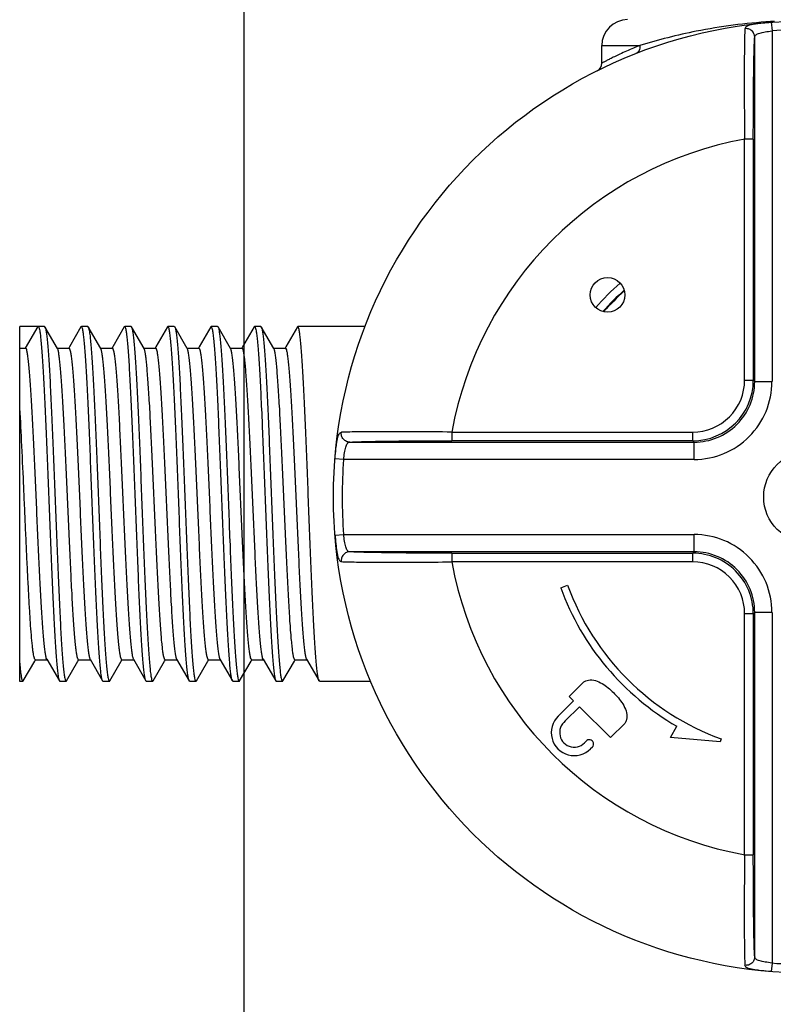
# Model space of a CAD drawing. Units: millimetres. Extents: x -1365 to 2923, y -1264 to 1718.
# Drawn here: x 1561 to 1605, y -225 to -168 of the extents above; entities that cross this region are included whole.
import ezdxf

# ---------------------------------------------------------------- set-up
doc = ezdxf.new("R2010")
doc.units = ezdxf.units.MM
doc.header["$LTSCALE"] = 23.1
doc.layers.get('0').update_dxf_attribs({"linetype": 'CONTINUOUS'})
doc.layers.add('1', color=7, linetype='CONTINUOUS')

# ---------------------------------------------------------------- blocks, each defined once
blk = doc.blocks.new('4')
at = {"color": 7, "linetype": 'Continuous'}
for p, q in [((8.117, 25.8447), (8.1152, 25.8445)), ((8.117, 25.8447), (8.1186, 25.8251)), ((8.2892, 25.8251), (8.2908, 25.8447)), ((8.2908, 25.8447), (8.2972, 25.8442)), ((8.1186, 25.8251), (8.1186, 25.028)), ((8.2892, 25.028), (8.2892, 25.8251)), ((8.0792, 25.028), (8.0792, 25.8113)), ((8.3286, 25.8113), (8.3286, 25.028)), ((8.0564, 25.0311), (8.0564, 25.579)), ((8.0761, 25.579), (8.0564, 25.579)), ((8.0761, 25.579), (8.0761, 25.0311)), ((8.3317, 25.0311), (8.3317, 25.579)), ((8.3514, 25.579), (8.3317, 25.579)), ((8.3514, 25.579), (8.3514, 25.0311)), ((7.727, 25.2886), (7.6946, 25.3209)), ((7.7055, 25.3373), (7.7406, 25.3022)), ((7.9974, 25.3314), (8.003, 25.3158)), ((7.7406, 25.3022), (7.7505, 25.3121)), ((7.7505, 25.3121), (7.7829, 25.2797)), ((7.6568, 25.2182), (7.727, 25.2886)), ((7.6354, 25.2593), (7.6313, 25.2634)), ((9.1903, 25.2379), (9.23, 25.2379)), ((9.23, 25.2379), (9.2303, 25.1516)), ((7.6891, 25.1859), (7.6568, 25.2182)), ((7.6473, 24.9687), (7.6573, 25.0817)), ((7.6573, 25.0817), (7.6825, 25.0671)), ((8.0564, 25.0311), (8.0761, 25.0311)), ((8.0792, 25.028), (8.0761, 25.0311)), ((8.3317, 25.0311), (8.3286, 25.028)), ((8.3317, 25.0311), (8.3514, 25.0311)), ((8.0792, 25.028), (8.1186, 25.028)), ((8.2892, 25.028), (8.3286, 25.028)), ((7.6536, 24.9664), (7.6473, 24.9687)), ((7.3904, 24.913), (7.3904, 24.8933)), ((7.3904, 24.913), (7.9383, 24.913)), ((7.9383, 24.8933), (7.9383, 24.913)), ((8.4695, 24.913), (8.4695, 24.8933)), ((8.4695, 24.913), (9.0174, 24.913)), ((9.0174, 24.8933), (9.0174, 24.913)), ((7.158, 24.8902), (7.9414, 24.8902)), ((7.9383, 24.8933), (7.3904, 24.8933)), ((7.9383, 24.8933), (7.9414, 24.8902)), ((7.9414, 24.8508), (7.9414, 24.8902)), ((8.4664, 24.8902), (8.4695, 24.8933)), ((8.4664, 24.8902), (8.4664, 24.8508)), ((8.4664, 24.8902), (9.2497, 24.8902)), ((9.0174, 24.8933), (8.4695, 24.8933)), ((7.1247, 24.8524), (7.1252, 24.8588)), ((7.1443, 24.8508), (7.1247, 24.8524)), ((7.9414, 24.8508), (7.1443, 24.8508)), ((9.2634, 24.8508), (8.4664, 24.8508)), ((9.2831, 24.8524), (9.2634, 24.8508)), ((9.2831, 24.8524), (9.2829, 24.8542)), ((9.2848, 24.8525), (9.2847, 24.8544))]:
    blk.add_line(p, q, dxfattribs=at)
for centre, radius in [((8.2039, 24.7655), 1.0827), ((8.6632, 25.2248), 0.0394), ((8.2039, 24.7655), 0.1042)]:
    blk.add_circle(centre, radius, dxfattribs=at)
for centre, radius, start, end in [((8.1965, 24.8526), 0.9953, 94.688, 95.1172), ((8.2039, 24.7655), 1.063, 85.3959, 94.6041), ((8.2039, 24.7655), 0.8268, 100.2757, 169.7243), ((8.2039, 24.7655), 0.8268, 10.2757, 79.7243), ((7.6683, 25.3005), 0.0524, 44.6658, 225.0343), ((7.6683, 25.3005), 0.0333, 37.8637, 232.8015), ((8.2039, 24.7655), 0.6024, 110.0522, 149.9511), ((8.2039, 24.7655), 0.5858, 110.0522, 159.9478), ((7.6423, 25.2662), 0.00971, 225.0343, 52.8015), ((8.2039, 24.7655), 0.6299, 41.9712, 48.0297), ((8.2039, 24.7655), 0.6313, 41.91, 48.0861), ((8.2039, 24.7655), 0.6495, 41.5365, 48.4656), ((9.1903, 25.2576), 0.0197, 206.5148, 270), ((9.23, 25.1789), 0.0591, 0.2002, 89.9999), ((8.2623, 24.7565), 1.0455, 22.2036, 23.0607), ((7.9383, 25.0311), 0.1378, 270, 360), ((7.9383, 25.0311), 0.1181, 269.9959, 0.0041), ((8.4695, 25.0311), 0.1378, 180, 270), ((8.4695, 25.0311), 0.1181, 179.9959, 270.0042), ((7.9414, 25.028), 0.1771, 269.9963, 0.0038), ((7.9414, 25.028), 0.1378, 269.9901, 0.0098), ((8.4663, 25.028), 0.1771, 179.9963, 270.0038), ((8.4663, 25.028), 0.1378, 179.9901, 270.0098), ((8.2039, 24.7655), 1.063, 175.3959, 184.6041), ((8.2039, 24.7655), 1.063, 355.3959, 4.6041), ((8.2904, 24.7729), 0.9959, 4.6876, 5.1169), ((7.9168, 24.7664), 1.3707, 3.2795, 3.6005)]:
    blk.add_arc(centre, radius, start, end, dxfattribs=at)
for points, knots in [([(8.1077, 25.8439), (8.1009, 25.8433), (8.0911, 25.8423), (8.0788, 25.8406), (8.0714, 25.8392), (8.0654, 25.8375), (8.0609, 25.8356), (8.0579, 25.8333), (8.057, 25.8312), (8.0569, 25.8302)], [0, 0, 0, 0, 0.37763, 0.540785, 0.68076, 0.794986, 0.883273, 0.948644, 1, 1, 1, 1]), ([(8.2972, 25.8442), (8.3044, 25.8435), (8.3146, 25.8426), (8.3275, 25.8408), (8.3354, 25.8394), (8.3418, 25.8377), (8.3466, 25.8357), (8.3499, 25.8334), (8.3508, 25.8312), (8.3509, 25.8302)], [0, 0, 0, 0, 0.375777, 0.539579, 0.680486, 0.795601, 0.884434, 0.949517, 1, 1, 1, 1]), ([(8.0569, 25.8302), (8.0566, 25.8256), (8.0563, 25.8141), (8.0557, 25.7832), (8.0553, 25.7321), (8.0555, 25.6598), (8.056, 25.6069), (8.0564, 25.579)], [0, 0, 0, 0, 0.055896, 0.137619, 0.368368, 0.666563, 1, 1, 1, 1]), ([(8.0792, 25.8113), (8.0792, 25.8139), (8.078, 25.8194), (8.0728, 25.8262), (8.0652, 25.8302), (8.0595, 25.8306), (8.0569, 25.8302)], [0, 0, 0, 0, 0.234454, 0.494682, 0.758406, 1, 1, 1, 1]), ([(8.0792, 25.8113), (8.0792, 25.8123), (8.0799, 25.8143), (8.0824, 25.8168), (8.086, 25.8187), (8.0909, 25.8204), (8.0968, 25.8218), (8.1061, 25.8235), (8.1135, 25.8245), (8.1186, 25.8251)], [0, 0, 0, 0, 0.06462, 0.138948, 0.23288, 0.349911, 0.489544, 0.64818, 1, 1, 1, 1]), ([(8.2892, 25.8251), (8.2943, 25.8245), (8.3017, 25.8235), (8.311, 25.8218), (8.3169, 25.8204), (8.3217, 25.8187), (8.3254, 25.8168), (8.3279, 25.8143), (8.3285, 25.8123), (8.3286, 25.8113)], [0, 0, 0, 0, 0.351674, 0.510278, 0.649928, 0.767003, 0.860984, 0.935358, 1, 1, 1, 1]), ([(8.3286, 25.8113), (8.3286, 25.8139), (8.3298, 25.8194), (8.3349, 25.8262), (8.3426, 25.8302), (8.3483, 25.8306), (8.3509, 25.8302)], [0, 0, 0, 0, 0.234454, 0.494682, 0.758406, 1, 1, 1, 1]), ([(8.3514, 25.579), (8.3517, 25.6069), (8.3523, 25.6598), (8.3524, 25.7321), (8.3521, 25.7832), (8.3515, 25.8141), (8.3511, 25.8256), (8.3509, 25.8302)], [0, 0, 0, 0, 0.333424, 0.631661, 0.862387, 0.944095, 1, 1, 1, 1]), ([(8.0761, 25.579), (8.0761, 25.6048), (8.0762, 25.6538), (8.0768, 25.7206), (8.0776, 25.7679), (8.0784, 25.7964), (8.0789, 25.807), (8.0792, 25.8113)], [0, 0, 0, 0, 0.333375, 0.631595, 0.862386, 0.944058, 1, 1, 1, 1]), ([(8.3286, 25.8113), (8.3289, 25.807), (8.3293, 25.7964), (8.3302, 25.7678), (8.331, 25.7205), (8.3316, 25.6537), (8.3317, 25.6048), (8.3317, 25.579)], [0, 0, 0, 0, 0.05598, 0.137713, 0.368534, 0.666744, 1, 1, 1, 1]), ([(7.7829, 25.2797), (7.7836, 25.279), (7.7847, 25.2772), (7.7865, 25.2734), (7.7872, 25.2704), (7.7876, 25.2684)], [0, 0, 0, 0, 0.255001, 0.50688, 1, 1, 1, 1]), ([(7.7876, 25.2684), (7.7893, 25.2578), (7.7829, 25.241), (7.7703, 25.2236), (7.7592, 25.2114), (7.747, 25.2), (7.7292, 25.1866), (7.7117, 25.1795), (7.7005, 25.1812)], [0, 0, 0, 0, 0.243671, 0.366539, 0.490639, 0.616149, 0.74314, 1, 1, 1, 1]), ([(9.2242, 25.166), (9.2199, 25.1764), (9.2134, 25.1908), (9.2051, 25.2085), (9.2001, 25.2187), (9.1961, 25.2267), (9.1934, 25.232), (9.1918, 25.2351), (9.191, 25.2366), (9.1906, 25.2375), (9.1903, 25.2378), (9.1903, 25.2379)], [0, 0, 0, 0, 0.422977, 0.595001, 0.738432, 0.851753, 0.93373, 0.962621, 0.983339, 0.995821, 1, 1, 1, 1]), ([(7.7005, 25.1812), (7.6995, 25.1814), (7.6975, 25.1819), (7.6935, 25.183), (7.6907, 25.1845), (7.6891, 25.1859)], [0, 0, 0, 0, 0.247537, 0.500385, 1, 1, 1, 1]), ([(9.2303, 25.1516), (9.2283, 25.1513), (9.2244, 25.1514), (9.2174, 25.1532), (9.2132, 25.1574), (9.2119, 25.1605)], [0, 0, 0, 0, 0.270204, 0.535896, 1, 1, 1, 1]), ([(9.2847, 24.8544), (9.281, 24.9109), (9.2682, 25.0114), (9.2432, 25.1093), (9.2303, 25.1516)], [0, 0, 0, 0, 0.561977, 1, 1, 1, 1]), ([(7.1252, 24.8588), (7.1259, 24.866), (7.1268, 24.8763), (7.1286, 24.8892), (7.13, 24.8971), (7.1317, 24.9035), (7.1337, 24.9082), (7.136, 24.9115), (7.1382, 24.9124), (7.1391, 24.9125)], [0, 0, 0, 0, 0.375777, 0.539579, 0.680486, 0.795601, 0.884434, 0.949517, 1, 1, 1, 1]), ([(7.158, 24.8902), (7.1555, 24.8902), (7.15, 24.8914), (7.1432, 24.8966), (7.1392, 24.9042), (7.1388, 24.9099), (7.1391, 24.9125)], [0, 0, 0, 0, 0.234454, 0.494682, 0.758406, 1, 1, 1, 1]), ([(7.3904, 24.913), (7.3625, 24.9134), (7.3096, 24.9139), (7.2373, 24.914), (7.1862, 24.9137), (7.1553, 24.9131), (7.1438, 24.9128), (7.1391, 24.9125)], [0, 0, 0, 0, 0.333424, 0.631661, 0.862387, 0.944095, 1, 1, 1, 1]), ([(9.2686, 24.9125), (9.264, 24.9128), (9.2524, 24.9131), (9.2216, 24.9137), (9.1704, 24.9141), (9.0982, 24.9139), (9.0453, 24.9134), (9.0174, 24.913)], [0, 0, 0, 0, 0.055896, 0.137619, 0.368368, 0.666563, 1, 1, 1, 1]), ([(9.2497, 24.8902), (9.2523, 24.8902), (9.2577, 24.8914), (9.2646, 24.8966), (9.2686, 24.9042), (9.269, 24.9099), (9.2686, 24.9125)], [0, 0, 0, 0, 0.234454, 0.494682, 0.758406, 1, 1, 1, 1]), ([(9.2823, 24.8617), (9.2817, 24.8685), (9.2807, 24.8783), (9.279, 24.8906), (9.2775, 24.898), (9.2759, 24.904), (9.2739, 24.9085), (9.2716, 24.9115), (9.2696, 24.9124), (9.2686, 24.9125)], [0, 0, 0, 0, 0.377627, 0.540782, 0.68076, 0.794987, 0.883274, 0.948645, 1, 1, 1, 1]), ([(7.1443, 24.8508), (7.1449, 24.8559), (7.1459, 24.8633), (7.1476, 24.8726), (7.149, 24.8785), (7.1507, 24.8833), (7.1526, 24.887), (7.1551, 24.8895), (7.1571, 24.8902), (7.158, 24.8902)], [0, 0, 0, 0, 0.351674, 0.510278, 0.649928, 0.767003, 0.860984, 0.935358, 1, 1, 1, 1]), ([(7.1581, 24.8902), (7.1624, 24.8905), (7.173, 24.891), (7.2016, 24.8918), (7.2489, 24.8926), (7.3157, 24.8932), (7.3646, 24.8933), (7.3904, 24.8933)], [0, 0, 0, 0, 0.05598, 0.137713, 0.368534, 0.666744, 1, 1, 1, 1]), ([(9.0174, 24.8933), (9.0432, 24.8933), (9.0921, 24.8932), (9.1589, 24.8926), (9.2062, 24.8918), (9.2347, 24.891), (9.2454, 24.8905), (9.2497, 24.8902)], [0, 0, 0, 0, 0.333375, 0.631595, 0.862386, 0.944058, 1, 1, 1, 1]), ([(9.2497, 24.8902), (9.2507, 24.8902), (9.2527, 24.8895), (9.2551, 24.887), (9.2571, 24.8833), (9.2588, 24.8785), (9.2602, 24.8726), (9.2619, 24.8633), (9.2628, 24.8559), (9.2634, 24.8508)], [0, 0, 0, 0, 0.06462, 0.138948, 0.23288, 0.349911, 0.489544, 0.64818, 1, 1, 1, 1])]:
    blk.add_open_spline(points, degree=3, knots=knots, dxfattribs=at)
at = {"layer": '1', "color": 7, "linetype": 'Continuous'}
for p, q in [((7.7846, 26.5547), (7.7846, 26.5619)), ((7.7846, 26.5547), (7.7855, 26.5537)), ((7.7847, 26.5619), (8.5917, 26.5619)), ((7.7855, 26.5537), (7.8304, 26.5277)), ((8.5425, 26.5619), (8.5425, 26.5483)), ((8.5917, 26.5055), (8.5917, 26.5619)), ((8.5425, 26.5483), (8.5917, 26.5199)), ((7.8304, 26.5277), (7.8339, 26.5257)), ((7.8339, 26.5263), (7.8339, 26.4997)), ((7.8349, 26.5002), (7.7855, 26.4717)), ((7.8349, 26.5003), (7.8354, 26.5005)), ((8.5415, 26.4759), (8.5908, 26.5045)), ((8.5908, 26.5045), (8.5902, 26.5042)), ((8.5917, 26.5055), (8.5908, 26.5045)), ((7.7855, 26.4717), (7.7846, 26.4706)), ((7.7846, 26.4563), (7.7846, 26.4706)), ((8.5425, 26.4765), (8.5425, 26.4498)), ((7.7846, 26.4563), (7.7855, 26.4553)), ((7.7855, 26.4553), (7.8304, 26.4293)), ((8.5455, 26.4487), (8.5425, 26.4504)), ((8.5908, 26.4225), (8.5455, 26.4487)), ((7.8304, 26.4293), (7.8339, 26.4273)), ((7.8339, 26.4279), (7.8339, 26.4012)), ((8.5917, 26.4214), (8.5908, 26.4225)), ((8.5917, 26.4071), (8.5917, 26.4214)), ((7.8349, 26.4018), (7.7855, 26.3733)), ((8.5415, 26.3775), (8.5908, 26.4061)), ((8.5908, 26.4061), (8.5902, 26.4057)), ((8.5917, 26.4071), (8.5908, 26.4061)), ((7.7846, 26.3722), (7.7855, 26.3733)), ((7.7846, 26.3579), (7.7846, 26.3722)), ((7.7856, 26.3733), (7.7861, 26.3736)), ((8.5425, 26.3781), (8.5425, 26.3514)), ((7.7846, 26.3579), (7.7855, 26.3568)), ((7.7855, 26.3568), (7.8304, 26.3309)), ((8.5455, 26.3503), (8.5425, 26.352)), ((8.5908, 26.3241), (8.5455, 26.3503)), ((7.8304, 26.3309), (7.8339, 26.3289)), ((7.8339, 26.3295), (7.8339, 26.3028)), ((8.5415, 26.2791), (8.5908, 26.3076)), ((8.5908, 26.3076), (8.5902, 26.3073)), ((8.5917, 26.323), (8.5908, 26.3241)), ((8.5917, 26.3087), (8.5908, 26.3076)), ((8.5917, 26.3087), (8.5917, 26.323)), ((7.8349, 26.3034), (7.7855, 26.2748)), ((7.7846, 26.2738), (7.7855, 26.2748)), ((7.7846, 26.2595), (7.7846, 26.2738)), ((7.7856, 26.2748), (7.7862, 26.2752)), ((8.5425, 26.2797), (8.5425, 26.253)), ((7.7846, 26.2595), (7.7855, 26.2584)), ((7.7855, 26.2584), (7.8304, 26.2324)), ((8.5455, 26.2519), (8.5425, 26.2536)), ((8.5908, 26.2256), (8.5455, 26.2519)), ((7.8304, 26.2324), (7.8339, 26.2305)), ((7.8339, 26.2311), (7.8339, 26.2044)), ((8.5917, 26.2246), (8.5908, 26.2256)), ((8.5917, 26.2103), (8.5917, 26.2246)), ((7.8349, 26.205), (7.7855, 26.1764)), ((8.5415, 26.1806), (8.5908, 26.2092)), ((8.5908, 26.2092), (8.5902, 26.2089)), ((8.5917, 26.2103), (8.5908, 26.2092)), ((7.7846, 26.1754), (7.7855, 26.1764)), ((7.7846, 26.161), (7.7846, 26.1754)), ((7.7856, 26.1764), (7.7862, 26.1767)), ((8.5425, 26.1812), (8.5425, 26.1546)), ((7.7846, 26.161), (7.7855, 26.16)), ((7.7855, 26.16), (7.8304, 26.134)), ((8.5455, 26.1535), (8.5425, 26.1552)), ((8.5908, 26.1272), (8.5455, 26.1535)), ((7.8304, 26.134), (7.8339, 26.132)), ((7.8339, 26.1326), (7.8339, 26.106)), ((8.5917, 26.1262), (8.5908, 26.1272)), ((8.5917, 26.1118), (8.5917, 26.1262)), ((7.8349, 26.1065), (7.7855, 26.078)), ((8.5415, 26.0822), (8.5908, 26.1108)), ((8.5908, 26.1108), (8.5902, 26.1105)), ((8.5917, 26.1118), (8.5908, 26.1108)), ((8.5425, 26.0828), (8.5425, 26.0561)), ((7.7846, 26.0769), (7.7855, 26.078)), ((7.7846, 26.0626), (7.7846, 26.0769)), ((7.7846, 26.0626), (7.7855, 26.0616)), ((7.7855, 26.0616), (7.8304, 26.0356)), ((7.7856, 26.078), (7.7862, 26.0783)), ((8.5455, 26.055), (8.5425, 26.0567)), ((8.5908, 26.0288), (8.5455, 26.055)), ((7.8304, 26.0356), (7.8339, 26.0336)), ((7.8339, 26.0342), (7.8339, 26.0075)), ((8.5908, 26.0288), (8.5917, 26.0277)), ((8.5917, 26.0134), (8.5908, 26.0124)), ((8.5917, 26.0134), (8.5917, 26.0277)), ((7.8349, 26.0081), (7.7855, 25.9796)), ((7.8349, 26.0081), (7.8354, 26.0084)), ((8.5415, 25.9838), (8.5908, 26.0124)), ((8.5908, 26.0124), (8.5902, 26.012)), ((7.7855, 25.9796), (7.7846, 25.9785)), ((7.7846, 25.9642), (7.7846, 25.9785)), ((8.5425, 25.9844), (8.5425, 25.9577)), ((7.7846, 25.9642), (7.7855, 25.9631)), ((7.7855, 25.9631), (7.8304, 25.9372)), ((8.5455, 25.9566), (8.5425, 25.9583)), ((8.5908, 25.9304), (8.5455, 25.9566)), ((7.8304, 25.9372), (7.8339, 25.9352)), ((7.8339, 25.9358), (7.8339, 25.9091)), ((8.5917, 25.9293), (8.5908, 25.9304)), ((8.5917, 25.7763), (8.5917, 25.9293)), ((7.8349, 25.9097), (7.7855, 25.8811)), ((7.7846, 25.8801), (7.7855, 25.8811)), ((7.7846, 25.7637), (7.7846, 25.8801)), ((7.7856, 25.8811), (7.7861, 25.8814))]:
    blk.add_line(p, q, dxfattribs=at)
for points, knots in [([(7.8261, 26.5619), (7.8201, 26.5614), (7.8098, 26.5604), (7.7979, 26.5588), (7.791, 26.5576), (7.7876, 26.5567), (7.7856, 26.556), (7.7846, 26.5551), (7.7846, 26.5547)], [0, 0, 0, 0, 0.424374, 0.733002, 0.84281, 0.922852, 0.973849, 1, 1, 1, 1]), ([(7.8339, 26.5263), (7.8339, 26.5268), (7.8347, 26.5275), (7.836, 26.5281), (7.8383, 26.5289), (7.8424, 26.5298), (7.8486, 26.5309), (7.8565, 26.532), (7.8703, 26.5336), (7.8914, 26.5355), (7.9212, 26.5376), (7.9563, 26.5398), (7.9961, 26.542), (8.0398, 26.5442), (8.0864, 26.5464), (8.1351, 26.5486), (8.1849, 26.5508), (8.2504, 26.5537), (8.3277, 26.5572), (8.3882, 26.5603), (8.4165, 26.5619)], [0, 0, 0, 0, 0.002438, 0.004568, 0.007396, 0.01522, 0.025965, 0.039599, 0.056074, 0.097218, 0.148607, 0.209221, 0.277851, 0.353124, 0.433532, 0.517463, 0.603229, 0.689109, 0.854346, 1, 1, 1, 1]), ([(7.8354, 26.5005), (7.8368, 26.5012), (7.841, 26.5023), (7.8489, 26.5037), (7.8598, 26.5051), (7.8737, 26.5066), (7.8905, 26.5081), (7.918, 26.5102), (7.9583, 26.5127), (8.0125, 26.5156), (8.073, 26.5185), (8.1377, 26.5214), (8.2043, 26.5244), (8.2702, 26.5273), (8.3332, 26.5302), (8.3828, 26.5327), (8.4193, 26.5348), (8.4437, 26.5362), (8.4657, 26.5377), (8.4853, 26.5392), (8.5021, 26.5407), (8.5161, 26.5421), (8.5271, 26.5436), (8.5351, 26.545), (8.5398, 26.5462), (8.542, 26.5473), (8.5425, 26.548), (8.5425, 26.5483)], [0, 0, 0, 0, 0.006942, 0.01821, 0.033769, 0.053512, 0.077264, 0.104823, 0.170336, 0.247701, 0.334128, 0.426494, 0.521461, 0.615599, 0.705503, 0.787925, 0.825388, 0.859893, 0.891128, 0.918816, 0.942705, 0.96259, 0.978297, 0.989716, 0.996808, 0.998806, 1, 1, 1, 1]), ([(8.5917, 26.5199), (8.5917, 26.5196), (8.5911, 26.5188), (8.5886, 26.5178), (8.5831, 26.5165), (8.5739, 26.5151), (8.5612, 26.5137), (8.545, 26.5122), (8.5255, 26.5107), (8.5029, 26.5092), (8.4774, 26.5077), (8.4492, 26.5062), (8.4071, 26.5042), (8.3499, 26.5017), (8.2774, 26.4987), (8.2016, 26.4958), (8.1252, 26.4928), (8.0512, 26.4899), (7.9823, 26.4869), (7.9291, 26.4844), (7.891, 26.4823), (7.8664, 26.4808), (7.8447, 26.4793), (7.8262, 26.4779), (7.811, 26.4764), (7.7993, 26.4749), (7.7918, 26.4737), (7.7876, 26.4726), (7.7861, 26.472), (7.7856, 26.4717)], [0, 0, 0, 0, 0.001094, 0.003055, 0.010184, 0.021736, 0.037658, 0.057824, 0.082057, 0.110138, 0.141815, 0.176794, 0.214757, 0.298209, 0.389108, 0.484115, 0.579737, 0.672461, 0.75888, 0.83582, 0.869836, 0.900458, 0.927406, 0.950435, 0.96934, 0.983955, 0.994176, 0.997628, 1, 1, 1, 1]), ([(8.5902, 26.5042), (8.5895, 26.5039), (8.5878, 26.5033), (8.5832, 26.5022), (8.5752, 26.501), (8.5629, 26.4995), (8.5472, 26.4981), (8.5283, 26.4966), (8.5062, 26.4951), (8.4813, 26.4936), (8.4429, 26.4916), (8.3896, 26.4891), (8.3207, 26.4861), (8.2469, 26.4832), (8.171, 26.4803), (8.0957, 26.4773), (8.0238, 26.4744), (7.9672, 26.4719), (7.9255, 26.4698), (7.8976, 26.4684), (7.8724, 26.4669), (7.8501, 26.4654), (7.8308, 26.4639), (7.8148, 26.4625), (7.8022, 26.461), (7.7931, 26.4596), (7.7877, 26.4584), (7.7853, 26.4573), (7.7846, 26.4566), (7.7846, 26.4563)], [0, 0, 0, 0, 0.002778, 0.006638, 0.017638, 0.032967, 0.052511, 0.076097, 0.10352, 0.134531, 0.168851, 0.246148, 0.332611, 0.425102, 0.520265, 0.614645, 0.704818, 0.787512, 0.825104, 0.859727, 0.891071, 0.91885, 0.942817, 0.962759, 0.978501, 0.989923, 0.996973, 0.998914, 1, 1, 1, 1]), ([(7.8339, 26.4279), (7.8339, 26.4282), (7.8344, 26.4289), (7.8366, 26.43), (7.8413, 26.4312), (7.8494, 26.4326), (7.8605, 26.4341), (7.8747, 26.4355), (7.8917, 26.437), (7.9114, 26.4385), (7.9337, 26.44), (7.9583, 26.4415), (7.9951, 26.4435), (8.045, 26.446), (8.1085, 26.449), (8.1748, 26.4519), (8.2416, 26.4549), (8.3065, 26.4578), (8.3671, 26.4607), (8.4138, 26.4633), (8.4474, 26.4653), (8.4692, 26.4668), (8.4884, 26.4683), (8.5048, 26.4698), (8.5183, 26.4712), (8.5289, 26.4727), (8.5357, 26.4739), (8.5396, 26.475), (8.5409, 26.4756), (8.5415, 26.4759)], [0, 0, 0, 0, 0.001201, 0.003215, 0.01037, 0.021893, 0.037745, 0.057811, 0.081913, 0.109842, 0.141344, 0.176134, 0.213895, 0.296928, 0.387415, 0.482055, 0.577393, 0.669947, 0.756338, 0.833415, 0.867568, 0.898369, 0.925546, 0.948848, 0.968076, 0.983061, 0.993702, 0.997384, 1, 1, 1, 1]), ([(8.5425, 26.4498), (8.5425, 26.4496), (8.542, 26.4489), (8.5398, 26.4478), (8.535, 26.4465), (8.527, 26.4451), (8.5158, 26.4437), (8.5017, 26.4422), (8.4847, 26.4407), (8.465, 26.4392), (8.4427, 26.4378), (8.4181, 26.4363), (8.3813, 26.4342), (8.3313, 26.4317), (8.2679, 26.4288), (8.2015, 26.4258), (8.1347, 26.4229), (8.0698, 26.4199), (8.0093, 26.417), (7.9625, 26.4145), (7.929, 26.4124), (7.9072, 26.4109), (7.888, 26.4094), (7.8716, 26.408), (7.858, 26.4065), (7.8475, 26.4051), (7.8407, 26.4038), (7.8368, 26.4027), (7.8354, 26.4021), (7.8349, 26.4018)], [0, 0, 0, 0, 0.001201, 0.003215, 0.01037, 0.021894, 0.037746, 0.057812, 0.081915, 0.109845, 0.141347, 0.17614, 0.213903, 0.296941, 0.387433, 0.482076, 0.577413, 0.669964, 0.75635, 0.833421, 0.867572, 0.898372, 0.925548, 0.94885, 0.968078, 0.983062, 0.993702, 0.997384, 1, 1, 1, 1]), ([(7.7861, 26.3736), (7.7868, 26.3739), (7.7885, 26.3744), (7.7931, 26.3755), (7.8011, 26.3768), (7.8134, 26.3782), (7.8291, 26.3797), (7.848, 26.3811), (7.87, 26.3826), (7.895, 26.3841), (7.9333, 26.3862), (7.9866, 26.3887), (8.0556, 26.3916), (8.1293, 26.3945), (8.2053, 26.3975), (8.2806, 26.4004), (8.3525, 26.4033), (8.4092, 26.4059), (8.4508, 26.4079), (8.4787, 26.4094), (8.5039, 26.4109), (8.5263, 26.4123), (8.5455, 26.4138), (8.5615, 26.4153), (8.5741, 26.4167), (8.5832, 26.4181), (8.5887, 26.4194), (8.5911, 26.4204), (8.5917, 26.4211), (8.5917, 26.4214)], [0, 0, 0, 0, 0.002768, 0.006617, 0.017596, 0.032907, 0.052433, 0.076005, 0.103414, 0.134415, 0.168727, 0.246013, 0.332473, 0.424969, 0.520144, 0.614542, 0.704734, 0.787448, 0.82505, 0.859684, 0.891037, 0.918825, 0.942799, 0.962747, 0.978495, 0.98992, 0.996972, 0.998913, 1, 1, 1, 1]), ([(8.5902, 26.4057), (8.5895, 26.4054), (8.5878, 26.4049), (8.5831, 26.4038), (8.5751, 26.4025), (8.5628, 26.4011), (8.547, 26.3996), (8.5281, 26.3981), (8.506, 26.3967), (8.4811, 26.3952), (8.4427, 26.3931), (8.3894, 26.3906), (8.3204, 26.3877), (8.2467, 26.3848), (8.1708, 26.3818), (8.0955, 26.3789), (8.0236, 26.376), (7.967, 26.3735), (7.9254, 26.3714), (7.8976, 26.3699), (7.8724, 26.3684), (7.85, 26.367), (7.8308, 26.3655), (7.8148, 26.364), (7.8022, 26.3626), (7.7931, 26.3612), (7.7877, 26.3599), (7.7853, 26.3589), (7.7846, 26.3582), (7.7846, 26.3579)], [0, 0, 0, 0, 0.002802, 0.006685, 0.017729, 0.033099, 0.052678, 0.076296, 0.103745, 0.134779, 0.169116, 0.246434, 0.332898, 0.425374, 0.520511, 0.614856, 0.704988, 0.787639, 0.82521, 0.859814, 0.891139, 0.918902, 0.942854, 0.962783, 0.978515, 0.989929, 0.996974, 0.998914, 1, 1, 1, 1]), ([(7.8339, 26.3295), (7.8339, 26.3298), (7.8344, 26.3304), (7.8366, 26.3315), (7.8413, 26.3328), (7.8494, 26.3342), (7.8605, 26.3357), (7.8747, 26.3371), (7.8917, 26.3386), (7.9114, 26.3401), (7.9337, 26.3416), (7.9583, 26.343), (7.9951, 26.3451), (8.045, 26.3476), (8.1085, 26.3506), (8.1748, 26.3535), (8.2417, 26.3564), (8.3065, 26.3594), (8.3671, 26.3623), (8.4138, 26.3648), (8.4474, 26.3669), (8.4692, 26.3684), (8.4884, 26.3699), (8.5048, 26.3714), (8.5183, 26.3728), (8.5289, 26.3743), (8.5357, 26.3755), (8.5396, 26.3766), (8.5409, 26.3772), (8.5415, 26.3775)], [0, 0, 0, 0, 0.001201, 0.003215, 0.010371, 0.021895, 0.037747, 0.057813, 0.081915, 0.109845, 0.141347, 0.17614, 0.213902, 0.29694, 0.387432, 0.482075, 0.577412, 0.669962, 0.756348, 0.83342, 0.867571, 0.898372, 0.925547, 0.94885, 0.968077, 0.983062, 0.993702, 0.997384, 1, 1, 1, 1]), ([(8.5425, 26.3514), (8.5425, 26.3511), (8.542, 26.3504), (8.5398, 26.3494), (8.535, 26.3481), (8.527, 26.3467), (8.5158, 26.3452), (8.5017, 26.3438), (8.4847, 26.3423), (8.465, 26.3408), (8.4427, 26.3393), (8.4181, 26.3378), (8.3813, 26.3358), (8.3314, 26.3333), (8.2679, 26.3303), (8.2016, 26.3274), (8.1347, 26.3245), (8.0698, 26.3215), (8.0093, 26.3186), (7.9625, 26.316), (7.929, 26.314), (7.9072, 26.3125), (7.888, 26.311), (7.8716, 26.3095), (7.858, 26.3081), (7.8475, 26.3066), (7.8407, 26.3054), (7.8368, 26.3043), (7.8354, 26.3037), (7.8349, 26.3034)], [0, 0, 0, 0, 0.001201, 0.003214, 0.010369, 0.021892, 0.037743, 0.057808, 0.08191, 0.109839, 0.141339, 0.176129, 0.213889, 0.296921, 0.387409, 0.48205, 0.577389, 0.669944, 0.756336, 0.833413, 0.867566, 0.898368, 0.925545, 0.948848, 0.968076, 0.98306, 0.993701, 0.997384, 1, 1, 1, 1]), ([(8.5902, 26.3073), (8.5896, 26.307), (8.5879, 26.3065), (8.5832, 26.3054), (8.5752, 26.3041), (8.5629, 26.3027), (8.5473, 26.3012), (8.5283, 26.2997), (8.5063, 26.2983), (8.4814, 26.2968), (8.443, 26.2947), (8.3897, 26.2922), (8.3207, 26.2893), (8.247, 26.2863), (8.1711, 26.2834), (8.0958, 26.2805), (8.0238, 26.2775), (7.9672, 26.275), (7.9255, 26.273), (7.8977, 26.2715), (7.8724, 26.27), (7.8501, 26.2685), (7.8308, 26.2671), (7.8148, 26.2656), (7.8022, 26.2642), (7.7931, 26.2628), (7.7877, 26.2615), (7.7853, 26.2605), (7.7846, 26.2598), (7.7846, 26.2595)], [0, 0, 0, 0, 0.002772, 0.006626, 0.017615, 0.032934, 0.052468, 0.076046, 0.103462, 0.134468, 0.168783, 0.246075, 0.332537, 0.425031, 0.5202, 0.61459, 0.704774, 0.787478, 0.825075, 0.859703, 0.891052, 0.918837, 0.942808, 0.962753, 0.978498, 0.989922, 0.996972, 0.998914, 1, 1, 1, 1]), ([(7.7862, 26.2752), (7.7869, 26.2755), (7.7886, 26.276), (7.7932, 26.2771), (7.8013, 26.2784), (7.8136, 26.2798), (7.8293, 26.2813), (7.8482, 26.2827), (7.8703, 26.2842), (7.8953, 26.2857), (7.9336, 26.2878), (7.9869, 26.2903), (8.0559, 26.2932), (8.1297, 26.2961), (8.2055, 26.2991), (8.2808, 26.302), (8.3527, 26.3049), (8.4093, 26.3074), (8.451, 26.3095), (8.4788, 26.311), (8.504, 26.3124), (8.5263, 26.3139), (8.5456, 26.3154), (8.5615, 26.3168), (8.5742, 26.3183), (8.5832, 26.3197), (8.5887, 26.321), (8.5911, 26.322), (8.5917, 26.3227), (8.5917, 26.323)], [0, 0, 0, 0, 0.002795, 0.006673, 0.017706, 0.033065, 0.052635, 0.076246, 0.103688, 0.134717, 0.169051, 0.246366, 0.332832, 0.425316, 0.520462, 0.614816, 0.704956, 0.787614, 0.825188, 0.859796, 0.891125, 0.918891, 0.942847, 0.962778, 0.978513, 0.989929, 0.996974, 0.998914, 1, 1, 1, 1]), ([(7.8339, 26.2311), (7.8339, 26.2313), (7.8344, 26.232), (7.8366, 26.2331), (7.8413, 26.2344), (7.8494, 26.2358), (7.8605, 26.2372), (7.8747, 26.2387), (7.8917, 26.2402), (7.9114, 26.2416), (7.9337, 26.2431), (7.9583, 26.2446), (7.9951, 26.2467), (8.045, 26.2492), (8.1085, 26.2521), (8.1748, 26.2551), (8.2416, 26.258), (8.3065, 26.261), (8.3671, 26.2639), (8.4138, 26.2664), (8.4474, 26.2685), (8.4692, 26.27), (8.4884, 26.2715), (8.5048, 26.2729), (8.5183, 26.2744), (8.5289, 26.2758), (8.5357, 26.2771), (8.5396, 26.2782), (8.5409, 26.2788), (8.5415, 26.2791)], [0, 0, 0, 0, 0.001201, 0.003214, 0.01037, 0.021893, 0.037745, 0.057811, 0.081913, 0.109842, 0.141343, 0.176135, 0.213896, 0.296929, 0.387417, 0.482058, 0.577397, 0.66995, 0.75634, 0.833416, 0.867568, 0.89837, 0.925546, 0.948849, 0.968076, 0.983061, 0.993702, 0.997384, 1, 1, 1, 1]), ([(8.5425, 26.253), (8.5425, 26.2527), (8.542, 26.252), (8.5398, 26.2509), (8.535, 26.2497), (8.527, 26.2483), (8.5158, 26.2468), (8.5017, 26.2454), (8.4847, 26.2439), (8.465, 26.2424), (8.4427, 26.2409), (8.4181, 26.2394), (8.3813, 26.2374), (8.3313, 26.2349), (8.2679, 26.2319), (8.2016, 26.229), (8.1347, 26.226), (8.0698, 26.2231), (8.0093, 26.2201), (7.9625, 26.2176), (7.929, 26.2156), (7.9072, 26.2141), (7.888, 26.2126), (7.8716, 26.2111), (7.858, 26.2097), (7.8475, 26.2082), (7.8407, 26.2069), (7.8368, 26.2058), (7.8354, 26.2053), (7.8349, 26.205)], [0, 0, 0, 0, 0.001201, 0.003215, 0.01037, 0.021894, 0.037746, 0.057812, 0.081914, 0.109844, 0.141345, 0.176137, 0.2139, 0.296936, 0.387427, 0.482068, 0.577404, 0.669955, 0.756343, 0.833417, 0.867569, 0.89837, 0.925546, 0.948849, 0.968077, 0.983061, 0.993702, 0.997384, 1, 1, 1, 1]), ([(7.7862, 26.1767), (7.7868, 26.177), (7.7886, 26.1776), (7.7932, 26.1787), (7.8013, 26.1799), (7.8135, 26.1814), (7.8292, 26.1828), (7.8482, 26.1843), (7.8703, 26.1858), (7.8952, 26.1873), (7.9336, 26.1893), (7.9869, 26.1918), (8.0558, 26.1948), (8.1296, 26.1977), (8.2055, 26.2006), (8.2808, 26.2036), (8.3527, 26.2065), (8.4093, 26.209), (8.4509, 26.2111), (8.4788, 26.2125), (8.504, 26.214), (8.5263, 26.2155), (8.5456, 26.217), (8.5615, 26.2184), (8.5742, 26.2199), (8.5832, 26.2213), (8.5887, 26.2225), (8.5911, 26.2236), (8.5917, 26.2243), (8.5917, 26.2246)], [0, 0, 0, 0, 0.002791, 0.006663, 0.017687, 0.033038, 0.052601, 0.076205, 0.103642, 0.134666, 0.168996, 0.246305, 0.332768, 0.42525, 0.520397, 0.614756, 0.704907, 0.787578, 0.825159, 0.859773, 0.891107, 0.918878, 0.942837, 0.962772, 0.978509, 0.989927, 0.996974, 0.998914, 1, 1, 1, 1]), ([(8.5902, 26.2089), (8.5895, 26.2086), (8.5878, 26.208), (8.5832, 26.2069), (8.5751, 26.2057), (8.5628, 26.2042), (8.5471, 26.2028), (8.5282, 26.2013), (8.5061, 26.1998), (8.4812, 26.1983), (8.4428, 26.1963), (8.3895, 26.1938), (8.3205, 26.1908), (8.2468, 26.1879), (8.1709, 26.185), (8.0956, 26.182), (8.0237, 26.1791), (7.9671, 26.1766), (7.9254, 26.1746), (7.8976, 26.1731), (7.8724, 26.1716), (7.8501, 26.1701), (7.8308, 26.1686), (7.8148, 26.1672), (7.8022, 26.1657), (7.7931, 26.1644), (7.7877, 26.1631), (7.7853, 26.162), (7.7846, 26.1613), (7.7846, 26.161)], [0, 0, 0, 0, 0.002793, 0.006667, 0.017694, 0.033047, 0.052612, 0.076218, 0.103657, 0.134683, 0.169014, 0.246324, 0.332788, 0.425269, 0.520416, 0.614774, 0.704921, 0.787588, 0.825168, 0.859779, 0.891112, 0.918882, 0.942839, 0.962773, 0.978509, 0.989927, 0.996974, 0.998914, 1, 1, 1, 1]), ([(7.8339, 26.1326), (7.8339, 26.1329), (7.8344, 26.1336), (7.8366, 26.1347), (7.8413, 26.136), (7.8494, 26.1374), (7.8605, 26.1388), (7.8747, 26.1403), (7.8917, 26.1417), (7.9114, 26.1432), (7.9337, 26.1447), (7.9583, 26.1462), (7.9951, 26.1482), (8.045, 26.1508), (8.1085, 26.1537), (8.1748, 26.1566), (8.2417, 26.1596), (8.3065, 26.1625), (8.3671, 26.1655), (8.4138, 26.168), (8.4474, 26.1701), (8.4692, 26.1715), (8.4884, 26.173), (8.5048, 26.1745), (8.5183, 26.176), (8.5289, 26.1774), (8.5357, 26.1787), (8.5396, 26.1798), (8.5409, 26.1803), (8.5415, 26.1806)], [0, 0, 0, 0, 0.001201, 0.003214, 0.01037, 0.021893, 0.037745, 0.057811, 0.081914, 0.109843, 0.141345, 0.176137, 0.2139, 0.296936, 0.387426, 0.482066, 0.577401, 0.669952, 0.756341, 0.833416, 0.867568, 0.89837, 0.925546, 0.948848, 0.968076, 0.983061, 0.993702, 0.997384, 1, 1, 1, 1]), ([(8.5425, 26.1546), (8.5425, 26.1543), (8.542, 26.1536), (8.5398, 26.1525), (8.535, 26.1512), (8.527, 26.1498), (8.5158, 26.1484), (8.5017, 26.1469), (8.4847, 26.1455), (8.465, 26.144), (8.4427, 26.1425), (8.4181, 26.141), (8.3813, 26.1389), (8.3313, 26.1364), (8.2679, 26.1335), (8.2016, 26.1305), (8.1347, 26.1276), (8.0698, 26.1247), (8.0093, 26.1217), (7.9625, 26.1192), (7.929, 26.1171), (7.9072, 26.1156), (7.888, 26.1142), (7.8716, 26.1127), (7.858, 26.1112), (7.8475, 26.1098), (7.8407, 26.1085), (7.8368, 26.1074), (7.8354, 26.1069), (7.8349, 26.1065)], [0, 0, 0, 0, 0.001201, 0.003215, 0.010371, 0.021895, 0.037746, 0.057812, 0.081915, 0.109845, 0.141347, 0.176138, 0.2139, 0.296935, 0.387425, 0.482067, 0.577405, 0.669957, 0.756345, 0.833419, 0.86757, 0.898371, 0.925547, 0.948849, 0.968077, 0.983062, 0.993702, 0.997384, 1, 1, 1, 1]), ([(7.7862, 26.0783), (7.7868, 26.0786), (7.7885, 26.0792), (7.7932, 26.0803), (7.8012, 26.0815), (7.8135, 26.083), (7.8292, 26.0844), (7.8482, 26.0859), (7.8702, 26.0874), (7.8951, 26.0888), (7.9335, 26.0909), (7.9868, 26.0934), (8.0558, 26.0963), (8.1295, 26.0993), (8.2054, 26.1022), (8.2807, 26.1051), (8.3526, 26.1081), (8.4092, 26.1106), (8.4509, 26.1126), (8.4788, 26.1141), (8.504, 26.1156), (8.5263, 26.1171), (8.5455, 26.1185), (8.5615, 26.12), (8.5742, 26.1214), (8.5832, 26.1228), (8.5887, 26.1241), (8.5911, 26.1252), (8.5917, 26.1259), (8.5917, 26.1262)], [0, 0, 0, 0, 0.002785, 0.006652, 0.017666, 0.033007, 0.052561, 0.076157, 0.103587, 0.134606, 0.168931, 0.246234, 0.332697, 0.425184, 0.520339, 0.614709, 0.704869, 0.787548, 0.825133, 0.85975, 0.891089, 0.918864, 0.942827, 0.962765, 0.978504, 0.989924, 0.996972, 0.998913, 1, 1, 1, 1]), ([(8.5902, 26.1105), (8.5896, 26.1102), (8.5879, 26.1096), (8.5832, 26.1085), (8.5752, 26.1073), (8.5629, 26.1058), (8.5473, 26.1044), (8.5283, 26.1029), (8.5063, 26.1014), (8.4814, 26.0999), (8.443, 26.0979), (8.3897, 26.0954), (8.3207, 26.0924), (8.247, 26.0895), (8.1711, 26.0866), (8.0958, 26.0836), (8.0238, 26.0807), (7.9672, 26.0782), (7.9255, 26.0761), (7.8977, 26.0747), (7.8724, 26.0732), (7.8501, 26.0717), (7.8308, 26.0702), (7.8148, 26.0688), (7.8022, 26.0673), (7.7931, 26.0659), (7.7877, 26.0647), (7.7853, 26.0636), (7.7846, 26.0629), (7.7846, 26.0626)], [0, 0, 0, 0, 0.002772, 0.006627, 0.017616, 0.032935, 0.05247, 0.076049, 0.103465, 0.134471, 0.168787, 0.246079, 0.33254, 0.425033, 0.520201, 0.61459, 0.704773, 0.787476, 0.825073, 0.859702, 0.891051, 0.918836, 0.942807, 0.962753, 0.978498, 0.989921, 0.996972, 0.998914, 1, 1, 1, 1]), ([(7.8339, 26.0342), (7.8339, 26.0345), (7.8344, 26.0352), (7.8366, 26.0363), (7.8413, 26.0375), (7.8494, 26.0389), (7.8605, 26.0404), (7.8747, 26.0418), (7.8917, 26.0433), (7.9114, 26.0448), (7.9337, 26.0463), (7.9583, 26.0478), (7.9951, 26.0498), (8.045, 26.0523), (8.1085, 26.0553), (8.1748, 26.0582), (8.2417, 26.0612), (8.3065, 26.0641), (8.3671, 26.067), (8.4138, 26.0696), (8.4474, 26.0716), (8.4692, 26.0731), (8.4884, 26.0746), (8.5048, 26.0761), (8.5183, 26.0775), (8.5289, 26.079), (8.5357, 26.0802), (8.5396, 26.0813), (8.5409, 26.0819), (8.5415, 26.0822)], [0, 0, 0, 0, 0.001201, 0.003214, 0.010369, 0.021893, 0.037745, 0.057811, 0.081913, 0.109843, 0.141345, 0.176137, 0.213899, 0.296934, 0.387425, 0.482067, 0.577406, 0.669957, 0.756345, 0.833419, 0.867571, 0.898372, 0.925547, 0.948849, 0.968077, 0.983062, 0.993702, 0.997384, 1, 1, 1, 1]), ([(7.8354, 26.0084), (7.8368, 26.0091), (7.841, 26.0102), (7.8489, 26.0116), (7.8598, 26.013), (7.8737, 26.0145), (7.8905, 26.0159), (7.918, 26.018), (7.9583, 26.0205), (8.0125, 26.0235), (8.073, 26.0264), (8.1377, 26.0293), (8.2043, 26.0322), (8.2702, 26.0352), (8.3332, 26.0381), (8.3828, 26.0406), (8.4193, 26.0426), (8.4437, 26.0441), (8.4657, 26.0456), (8.4853, 26.0471), (8.5021, 26.0485), (8.5161, 26.05), (8.5271, 26.0514), (8.5351, 26.0528), (8.5398, 26.0541), (8.542, 26.0552), (8.5425, 26.0559), (8.5425, 26.0561)], [0, 0, 0, 0, 0.006943, 0.018211, 0.033771, 0.053513, 0.077266, 0.104825, 0.170338, 0.247703, 0.33413, 0.426496, 0.521463, 0.6156, 0.705504, 0.787926, 0.825388, 0.859894, 0.891129, 0.918816, 0.942705, 0.96259, 0.978298, 0.989716, 0.996808, 0.998806, 1, 1, 1, 1]), ([(8.5917, 26.0277), (8.5917, 26.0274), (8.5911, 26.0267), (8.5886, 26.0257), (8.5831, 26.0244), (8.5739, 26.023), (8.5612, 26.0215), (8.545, 26.0201), (8.5255, 26.0186), (8.5029, 26.0171), (8.4774, 26.0156), (8.4492, 26.0141), (8.4071, 26.0121), (8.3499, 26.0095), (8.2774, 26.0066), (8.2016, 26.0036), (8.1252, 26.0007), (8.0512, 25.9977), (7.9823, 25.9948), (7.9291, 25.9923), (7.891, 25.9902), (7.8664, 25.9887), (7.8447, 25.9872), (7.8262, 25.9857), (7.811, 25.9843), (7.7993, 25.9828), (7.7918, 25.9816), (7.7876, 25.9804), (7.7861, 25.9799), (7.7856, 25.9796)], [0, 0, 0, 0, 0.001094, 0.003055, 0.010184, 0.021736, 0.037658, 0.057824, 0.082057, 0.110139, 0.141815, 0.176794, 0.214757, 0.298209, 0.389109, 0.484116, 0.579737, 0.672461, 0.75888, 0.83582, 0.869836, 0.900458, 0.927406, 0.950435, 0.96934, 0.983955, 0.994176, 0.997628, 1, 1, 1, 1]), ([(8.5902, 26.012), (8.5895, 26.0117), (8.5878, 26.0112), (8.5832, 26.0101), (8.5751, 26.0088), (8.5629, 26.0074), (8.5472, 26.0059), (8.5282, 26.0045), (8.5062, 26.003), (8.4812, 26.0015), (8.4429, 25.9994), (8.3896, 25.9969), (8.3206, 25.994), (8.2468, 25.9911), (8.1709, 25.9881), (8.0957, 25.9852), (8.0238, 25.9823), (7.9671, 25.9798), (7.9255, 25.9777), (7.8976, 25.9762), (7.8724, 25.9747), (7.8501, 25.9733), (7.8308, 25.9718), (7.8148, 25.9703), (7.8022, 25.9689), (7.7931, 25.9675), (7.7877, 25.9662), (7.7853, 25.9652), (7.7846, 25.9645), (7.7846, 25.9642)], [0, 0, 0, 0, 0.002784, 0.006649, 0.01766, 0.032999, 0.052551, 0.076146, 0.103575, 0.134593, 0.168918, 0.246221, 0.332684, 0.425171, 0.520326, 0.614696, 0.704857, 0.78754, 0.825126, 0.859746, 0.891086, 0.918862, 0.942825, 0.962764, 0.978504, 0.989924, 0.996973, 0.998914, 1, 1, 1, 1]), ([(7.8339, 25.9358), (7.8339, 25.9361), (7.8344, 25.9367), (7.8366, 25.9378), (7.8413, 25.9391), (7.8494, 25.9405), (7.8605, 25.9419), (7.8747, 25.9434), (7.8917, 25.9449), (7.9114, 25.9464), (7.9337, 25.9479), (7.9583, 25.9493), (7.9951, 25.9514), (8.045, 25.9539), (8.1085, 25.9568), (8.1748, 25.9598), (8.2416, 25.9627), (8.3065, 25.9657), (8.3671, 25.9686), (8.4138, 25.9711), (8.4474, 25.9732), (8.4692, 25.9747), (8.4884, 25.9762), (8.5048, 25.9776), (8.5183, 25.9791), (8.5289, 25.9806), (8.5357, 25.9818), (8.5396, 25.9829), (8.5409, 25.9835), (8.5415, 25.9838)], [0, 0, 0, 0, 0.001201, 0.003215, 0.01037, 0.021893, 0.037745, 0.057811, 0.081913, 0.109842, 0.141344, 0.176134, 0.213895, 0.296928, 0.387415, 0.482055, 0.577393, 0.669947, 0.756338, 0.833415, 0.867568, 0.898369, 0.925546, 0.948848, 0.968076, 0.983061, 0.993702, 0.997384, 1, 1, 1, 1]), ([(8.5425, 25.9577), (8.5425, 25.9574), (8.542, 25.9567), (8.5398, 25.9557), (8.535, 25.9544), (8.527, 25.953), (8.5158, 25.9515), (8.5017, 25.9501), (8.4847, 25.9486), (8.465, 25.9471), (8.4427, 25.9456), (8.4181, 25.9441), (8.3813, 25.9421), (8.3313, 25.9396), (8.2679, 25.9366), (8.2015, 25.9337), (8.1347, 25.9307), (8.0698, 25.9278), (8.0093, 25.9249), (7.9625, 25.9223), (7.929, 25.9203), (7.9072, 25.9188), (7.888, 25.9173), (7.8716, 25.9158), (7.858, 25.9144), (7.8475, 25.9129), (7.8407, 25.9117), (7.8368, 25.9106), (7.8354, 25.91), (7.8349, 25.9097)], [0, 0, 0, 0, 0.001201, 0.003215, 0.010371, 0.021894, 0.037747, 0.057813, 0.081917, 0.109847, 0.14135, 0.176143, 0.213906, 0.296944, 0.387436, 0.482079, 0.577417, 0.669968, 0.756353, 0.833424, 0.867574, 0.898374, 0.925549, 0.948851, 0.968078, 0.983062, 0.993702, 0.997384, 1, 1, 1, 1]), ([(7.7861, 25.8814), (7.7868, 25.8817), (7.7885, 25.8823), (7.7931, 25.8834), (7.8011, 25.8846), (7.8134, 25.8861), (7.829, 25.8875), (7.848, 25.889), (7.87, 25.8905), (7.8949, 25.892), (7.9333, 25.894), (7.9865, 25.8966), (8.0555, 25.8995), (8.1293, 25.9024), (8.2052, 25.9054), (8.2805, 25.9083), (8.3525, 25.9112), (8.4091, 25.9137), (8.4508, 25.9158), (8.4787, 25.9173), (8.5039, 25.9187), (8.5262, 25.9202), (8.5455, 25.9217), (8.5615, 25.9231), (8.5741, 25.9246), (8.5832, 25.926), (8.5887, 25.9273), (8.5911, 25.9283), (8.5917, 25.929), (8.5917, 25.9293)], [0, 0, 0, 0, 0.002762, 0.006606, 0.017575, 0.032875, 0.052393, 0.075957, 0.10336, 0.134355, 0.168662, 0.245944, 0.332403, 0.424903, 0.520084, 0.614491, 0.704694, 0.787418, 0.825024, 0.859663, 0.891021, 0.918813, 0.942791, 0.962742, 0.978492, 0.989919, 0.996972, 0.998913, 1, 1, 1, 1])]:
    blk.add_open_spline(points, degree=3, knots=knots, dxfattribs=at)

msp = doc.modelspace()

# ---------------------------------------------------------------- linework, layer by layer
msp.add_line((1573.983, 494.445), (1573.983, -287.375))

# ---------------------------------------------------------------- block references
at = {"xscale": 25.4, "yscale": 25.4, "zscale": 25.4, "rotation": 89.99999999999999}
msp.add_blockref('4', (2235.705, -404.226), dxfattribs=at)

doc.saveas('drawing.dxf')
